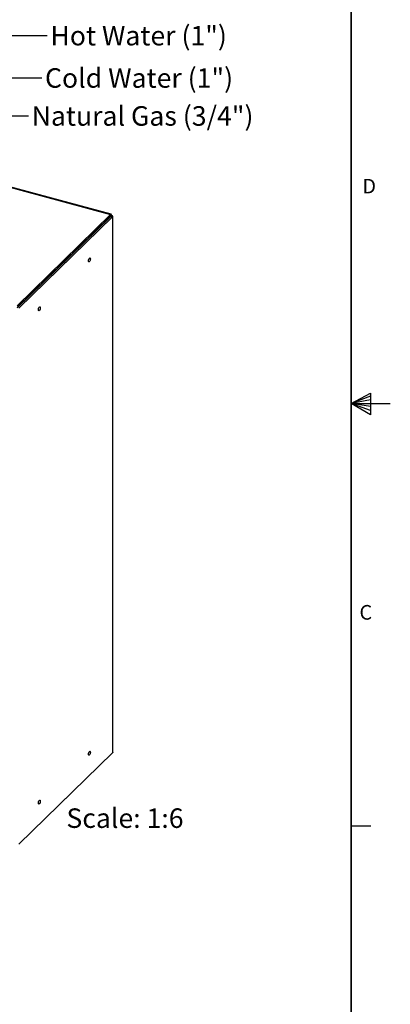
# Model space of a CAD drawing. Units: inches. Extents: x 0.3 to 21.8, y 0.1 to 16.9.
# Drawn here: x 19.4 to 21.8, y 4.7 to 11 of the extents above; entities that cross this region are included whole.
import ezdxf

# ---------------------------------------------------------------- set-up
doc = ezdxf.new("R2010")
doc.units = ezdxf.units.IN
doc.header["$MEASUREMENT"] = 0
doc.styles.add('SLDTEXTSTYLE0', font='TXT', dxfattribs={"width": 0.75})
doc.dimstyles.new('SLDDIMSTYLE1', dxfattribs={"dimtxt": 0.18, "dimasz": 0.13, "dimexe": 0, "dimexo": 0.0625, "dimgap": 0, "dimtad": 0, "dimtih": 1, "dimtoh": 1, "dimdec": 0, "dimrnd": 1e-09, "dimzin": 0, "dimdsep": 46, "dimtxsty": 'Standard', "dimsah": 1, "dimcen": 0.09, "dimadec": 0, "dimazin": 0, "dimtfac": 0.13, "dimtdec": 0, "dimtofl": 0, "dimtmove": 0, "dimatfit": 3, "dimfxl": 1, "dimfrac": 2, "dimtolj": 1, "dimtzin": 0, "dimarcsym": 0})

msp = doc.modelspace()

# ---------------------------------------------------------------- linework, layer by layer
at = {"color": 7, "linetype": 'Continuous', "lineweight": 35}
msp.add_line((21.5066, 0.3918), (21.5066, 16.6418), dxfattribs=at)
at = {"color": 7, "linetype": 'Continuous', "lineweight": 25}
for p, q in [((16.4221, 10.6901), (19.9665, 9.7268)), ((19.9698, 9.729), (16.4279, 10.6916)), ((19.3675, 9.1421), (19.9665, 9.7268)), ((19.9713, 9.7207), (19.9655, 9.715)), ((19.9665, 9.7161), (19.9665, 9.7268)), ((19.3675, 9.1315), (19.9665, 9.7161)), ((19.9675, 9.7148), (19.3686, 9.1302)), ((19.9786, 9.7118), (19.3796, 9.1272)), ((19.9675, 9.7148), (19.9786, 9.7118)), ((19.9786, 9.7118), (19.9786, 6.2766)), ((19.9806, 6.2818), (19.9806, 9.715)), ((19.39, 9.1534), (19.3909, 9.1528)), ((19.3909, 9.1528), (19.3914, 9.1525)), ((19.4218, 9.1822), (19.4204, 9.1831)), ((21.5066, 8.5168), (21.6306, 8.5824)), ((21.6306, 8.5639), (21.5066, 8.5168)), ((21.6306, 8.54), (21.5066, 8.5168)), ((21.6306, 8.5824), (21.6306, 8.4436)), ((21.6306, 8.4976), (21.5066, 8.5168)), ((21.6306, 8.4709), (21.5066, 8.5168)), ((21.6306, 8.4436), (21.5066, 8.5168)), ((21.5066, 8.5168), (21.7566, 8.5168)), ((19.3796, 5.692), (19.9786, 6.2766)), ((21.5066, 5.8088), (21.6316, 5.8088))]:
    msp.add_line(p, q, dxfattribs=at)
at = {"color": 8, "linetype": 'Continuous', "lineweight": 25}
for p, q in [((19.9655, 9.715), (19.9654, 9.715)), ((19.9655, 9.7128), (19.9655, 9.715)), ((19.3922, 9.1533), (19.3909, 9.1528))]:
    msp.add_line(p, q, dxfattribs=at)
at = {"color": 7, "linetype": 'Continuous', "lineweight": 25, "flags": 128}
for points in [[(19.8251, 9.4308), (19.8255, 9.4355), (19.8268, 9.4404), (19.8288, 9.4448), (19.8311, 9.4479), (19.8335, 9.4493), (19.8354, 9.4488), (19.8367, 9.4465), (19.8372, 9.4427), (19.8367, 9.4379), (19.8354, 9.433), (19.8335, 9.4287), (19.8311, 9.4256), (19.8288, 9.4242), (19.8268, 9.4247), (19.8255, 9.427), (19.8251, 9.4308)], [(19.5042, 9.1176), (19.5047, 9.1224), (19.506, 9.1273), (19.508, 9.1316), (19.5103, 9.1347), (19.5126, 9.1362), (19.5146, 9.1357), (19.5159, 9.1333), (19.5164, 9.1295), (19.5159, 9.1248), (19.5146, 9.1199), (19.5126, 9.1155), (19.5103, 9.1124), (19.508, 9.111), (19.506, 9.1115), (19.5047, 9.1138), (19.5042, 9.1176)], [(19.8251, 6.2686), (19.8255, 6.2733), (19.8268, 6.2782), (19.8288, 6.2826), (19.8311, 6.2857), (19.8335, 6.2871), (19.8354, 6.2866), (19.8367, 6.2843), (19.8372, 6.2805), (19.8367, 6.2758), (19.8354, 6.2709), (19.8335, 6.2665), (19.8311, 6.2634), (19.8288, 6.262), (19.8268, 6.2625), (19.8255, 6.2648), (19.8251, 6.2686)], [(19.5042, 5.9555), (19.5047, 5.9602), (19.506, 5.9651), (19.508, 5.9694), (19.5103, 5.9725), (19.5126, 5.974), (19.5146, 5.9735), (19.5159, 5.9711), (19.5164, 5.9673), (19.5159, 5.9626), (19.5146, 5.9577), (19.5126, 5.9533), (19.5103, 5.9502), (19.508, 5.9488), (19.506, 5.9493), (19.5047, 5.9516), (19.5042, 5.9555)]]:
    msp.add_lwpolyline(points, dxfattribs=at)
at = {"color": 7, "linetype": 'Continuous', "lineweight": 25}
for points, knots in [([(19.9713, 9.7207), (19.9714, 9.7223), (19.9717, 9.7255), (19.9709, 9.7284), (19.9695, 9.7294), (19.9679, 9.7286), (19.9669, 9.7272), (19.9665, 9.7268)], [0, 0, 0, 0, 0.231629, 0.448446, 0.665261, 0.882076, 1, 1, 1, 1]), ([(19.9786, 9.7118), (19.9793, 9.7126), (19.9809, 9.7141), (19.9805, 9.7165), (19.9782, 9.7187), (19.9748, 9.7201), (19.9722, 9.7205), (19.9713, 9.7207)], [0, 0, 0, 0, 0.231629, 0.448446, 0.665261, 0.882076, 1, 1, 1, 1]), ([(19.9665, 9.7169), (19.9665, 9.7169), (19.9666, 9.7169), (19.9665, 9.7164), (19.9665, 9.7161)], [0, 0, 0, 0, 0.341999, 1, 1, 1, 1]), ([(19.9805, 6.2818), (19.9804, 6.2807), (19.9802, 6.2789), (19.979, 6.2772), (19.9786, 6.2766)], [0, 0, 0, 0, 0.619107, 1, 1, 1, 1])]:
    msp.add_open_spline(points, degree=3, knots=knots, dxfattribs=at)
msp.add_open_spline([(19.9675, 9.7148), (19.9678, 9.7148), (19.9683, 9.7149), (19.968, 9.7151), (19.9671, 9.7152), (19.966, 9.7151), (19.9655, 9.715)], degree=3, dxfattribs=at)

# ---------------------------------------------------------------- texts
at = {"color": 7, "linetype": 'Continuous', "lineweight": 0, "attachment_point": 1, "style": 'SLDTEXTSTYLE0'}
for s, insert, char_height in [('Hot Water (1")', (19.5813, 10.9365), 0.125), ('Cold Water (1")', (19.5465, 10.6652), 0.125), ('Natural Gas (3/4")', (19.4612, 10.4219), 0.125), ('D', (21.5776, 9.9563), 0.0937), ('C', (21.5591, 7.2244), 0.0937), ('Scale: 1:6', (19.6836, 5.9209), 0.125)]:
    msp.add_mtext(s, dxfattribs=dict(at, insert=insert, char_height=char_height))

# ---------------------------------------------------------------- leaders
at = {"color": 7, "linetype": 'Continuous', "lineweight": 0}
for points in [[(17.4321, 10.2087), (17.4346, 10.8743), (19.5615, 10.8743)], [(18.3165, 9.9684), (18.3168, 10.6036), (19.5265, 10.6036)], [(19.1905, 9.7237), (19.1901, 10.3609), (19.4401, 10.3609)]]:
    msp.add_leader(points, dimstyle='SLDDIMSTYLE1', dxfattribs=at)

doc.saveas('drawing.dxf')
